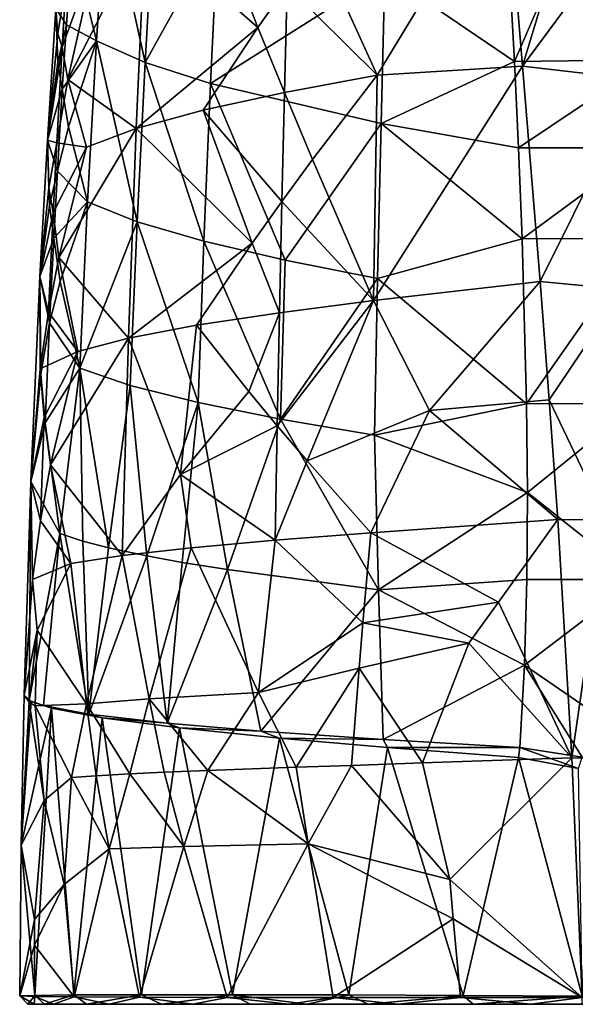
# Model space of a CAD drawing. Extents: x -234 to 234, y -25 to 126.
# Drawn here: x -234 to -200, y -25 to 34 of the extents above; entities that cross this region are included whole.
import ezdxf

# ---------------------------------------------------------------- set-up
doc = ezdxf.new("R2010")
doc.units = 0
doc.header["$MEASUREMENT"] = 0

msp = doc.modelspace()

# ---------------------------------------------------------------- linework, layer by layer
for points in [[(-212.395996, 30.9734, -27.5158), (-215.994995, 38.917702, -22.381901), (-204.608994, 43.791199, -24.833599)], [(-203.598007, 31.5226, -30.070601), (-212.395996, 30.9734, -27.5158), (-204.608994, 43.791199, -24.833599)], [(-201.220001, 39.3993, -27.375099), (-203.598007, 31.5226, -30.070601), (-204.608994, 43.791199, -24.833599)], [(-230.820007, 39.056301, 8.368), (-229.347, 33.043999, 11.1746), (-228.748001, 42.364899, 14.891)], [(-228.748001, 42.364899, 14.891), (-229.347, 33.043999, 11.1746), (-226.410004, 31.743299, 15.5988)], [(-228.748001, 42.364899, 14.891), (-226.410004, 31.743299, 15.5988), (-225.886002, 40.993401, 18.926201)], [(-222.470993, 41.289001, -16.2414), (-219.602005, 33.864399, -22.1933), (-226.421997, 39.8699, -12.4049)], [(-222.470993, 41.289001, -16.2414), (-217.830994, 36.385899, -22.364799), (-219.602005, 33.864399, -22.1933)], [(-211.927002, 37.134102, 27.9324), (-204.093994, 31.7948, 28.812201), (-204.632004, 41.5467, 32.172298)], [(-199.979004, 41.3279, 32.670101), (-204.632004, 41.5467, 32.172298), (-204.093994, 31.7948, 28.812201)], [(-199.979004, 41.3279, 32.670101), (-204.093994, 31.7948, 28.812201), (-195.901001, 31.8962, 28.837799)], [(-225.886002, 40.993401, 18.926201), (-226.410004, 31.743299, 15.5988), (-222.026001, 39.658001, 22.522499)], [(-226.421997, 39.8699, -12.4049), (-231.082993, 30.718201, -7.6827), (-229.360992, 38.4202, -8.0854)], [(-226.951996, 27.7537, -17.246599), (-231.082993, 30.718201, -7.6827), (-226.421997, 39.8699, -12.4049)], [(-226.421997, 39.8699, -12.4049), (-219.602005, 33.864399, -22.1933), (-226.951996, 27.7537, -17.246599)], [(-222.026001, 39.658001, 22.522499), (-226.410004, 31.743299, 15.5988), (-222.462006, 30.4732, 19.541)], [(-222.026001, 39.658001, 22.522499), (-222.462006, 30.4732, 19.541), (-211.927002, 37.134102, 27.9324)], [(-201.220001, 39.3993, -27.375099), (-199.516006, 37.071899, -28.3685), (-203.598007, 31.5226, -30.070601)], [(-230.820007, 39.056301, 8.368), (-231.813004, 35.003101, 1.2049), (-231.175003, 34.0215, 6.2901)], [(-230.820007, 39.056301, 8.368), (-231.175003, 34.0215, 6.2901), (-229.347, 33.043999, 11.1746)], [(-217.830994, 36.385899, -22.364799), (-215.994995, 38.917702, -22.381901), (-212.395996, 30.9734, -27.5158)], [(-231.082993, 30.718201, -7.6827), (-231.429001, 32.659, -5.1712), (-229.360992, 38.4202, -8.0854)], [(-231.429001, 32.659, -5.1712), (-231.182999, 36.710499, -3.5346), (-229.360992, 38.4202, -8.0854)], [(-222.462006, 30.4732, 19.541), (-212.156006, 28.0578, 25.4683), (-211.927002, 37.134102, 27.9324)], [(-211.927002, 37.134102, 27.9324), (-212.156006, 28.0578, 25.4683), (-204.093994, 31.7948, 28.812201)], [(-199.516006, 37.071899, -28.3685), (-196.470993, 30.691999, -30.360901), (-203.598007, 31.5226, -30.070601)], [(-231.813004, 35.003101, 1.2049), (-231.182999, 36.710499, -3.5346), (-231.697006, 33.472301, -3.0447)], [(-231.697006, 33.472301, -3.0447), (-231.182999, 36.710499, -3.5346), (-231.429001, 32.659, -5.1712)], [(-219.602005, 33.864399, -22.1933), (-217.830994, 36.385899, -22.364799), (-217.998001, 29.934999, -24.8496)], [(-217.998001, 29.934999, -24.8496), (-217.830994, 36.385899, -22.364799), (-212.395996, 30.9734, -27.5158)], [(-231.692001, 31.748199, 3.6782), (-231.813004, 35.003101, 1.2049), (-232.322998, 27.0476, -1.5557)], [(-231.813004, 35.003101, 1.2049), (-231.697006, 33.472301, -3.0447), (-232.322998, 27.0476, -1.5557)], [(-231.175003, 34.0215, 6.2901), (-231.813004, 35.003101, 1.2049), (-231.692001, 31.748199, 3.6782)], [(-231.175003, 34.0215, 6.2901), (-231.692001, 31.748199, 3.6782), (-231.421997, 30.1236, 4.982)], [(-231.175003, 34.0215, 6.2901), (-231.421997, 30.1236, 4.982), (-229.347, 33.043999, 11.1746)], [(-232.322998, 27.0476, -1.5557), (-231.697006, 33.472301, -3.0447), (-231.429001, 32.659, -5.1712)], [(-226.951996, 27.7537, -17.246599), (-219.602005, 33.864399, -22.1933), (-222.914001, 28.860001, -21.388399)], [(-222.914001, 28.860001, -21.388399), (-219.602005, 33.864399, -22.1933), (-217.998001, 29.934999, -24.8496)], [(-231.421997, 30.1236, 4.982), (-231.052002, 27.852699, 6.1462), (-229.347, 33.043999, 11.1746)], [(-231.052002, 27.852699, 6.1462), (-229.891998, 23.316999, 8.6972), (-229.347, 33.043999, 11.1746)], [(-229.347, 33.043999, 11.1746), (-229.891998, 23.316999, 8.6972), (-226.888, 22.114599, 13.5494)], [(-229.347, 33.043999, 11.1746), (-226.888, 22.114599, 13.5494), (-226.410004, 31.743299, 15.5988)], [(-232.322998, 27.0476, -1.5557), (-231.429001, 32.659, -5.1712), (-231.753998, 26.8836, -7.1228)], [(-231.753998, 26.8836, -7.1228), (-231.429001, 32.659, -5.1712), (-231.082993, 30.718201, -7.6827)], [(-231.692001, 31.748199, 3.6782), (-232.322998, 27.0476, -1.5557), (-231.421997, 30.1236, 4.982)], [(-226.410004, 31.743299, 15.5988), (-226.888, 22.114599, 13.5494), (-222.860992, 20.937401, 17.876699)], [(-226.410004, 31.743299, 15.5988), (-222.860992, 20.937401, 17.876699), (-222.462006, 30.4732, 19.541)], [(-212.156006, 28.0578, 25.4683), (-203.850006, 26.573099, 27.7376), (-204.093994, 31.7948, 28.812201)], [(-203.850006, 26.573099, 27.7376), (-195.901001, 31.8962, 28.837799), (-204.093994, 31.7948, 28.812201)], [(-203.850006, 26.573099, 27.7376), (-196.149002, 26.577299, 27.7383), (-195.901001, 31.8962, 28.837799)], [(-216.291, 25.866899, -27.266899), (-217.998001, 29.934999, -24.8496), (-212.395996, 30.9734, -27.5158)], [(-212.602005, 17.341999, -31.3104), (-216.291, 25.866899, -27.266899), (-212.395996, 30.9734, -27.5158)], [(-202.531998, 18.494801, -33.758701), (-212.602005, 17.341999, -31.3104), (-203.598007, 31.5226, -30.070601)], [(-212.602005, 17.341999, -31.3104), (-212.395996, 30.9734, -27.5158), (-203.598007, 31.5226, -30.070601)], [(-203.598007, 31.5226, -30.070601), (-196.470993, 30.691999, -30.360901), (-202.531998, 18.494801, -33.758701)], [(-231.753998, 26.8836, -7.1228), (-231.082993, 30.718201, -7.6827), (-229.964005, 26.6229, -12.5737)], [(-229.964005, 26.6229, -12.5737), (-231.082993, 30.718201, -7.6827), (-226.951996, 27.7537, -17.246599)], [(-217.955994, 19.7925, 21.531099), (-222.462006, 30.4732, 19.541), (-222.860992, 20.937401, 17.876699)], [(-217.955994, 19.7925, 21.531099), (-212.156006, 28.0578, 25.4683), (-222.462006, 30.4732, 19.541)], [(-196.470993, 30.691999, -30.360901), (-197.505997, 18.013, -33.860901), (-202.531998, 18.494801, -33.758701)], [(-231.421997, 30.1236, 4.982), (-232.322998, 27.0476, -1.5557), (-231.714005, 25.170799, 3.6297)], [(-231.421997, 30.1236, 4.982), (-231.714005, 25.170799, 3.6297), (-231.052002, 27.852699, 6.1462)], [(-222.914001, 28.860001, -21.388399), (-217.998001, 29.934999, -24.8496), (-218.154007, 23.336201, -26.899401)], [(-218.154007, 23.336201, -26.899401), (-217.998001, 29.934999, -24.8496), (-216.291, 25.866899, -27.266899)], [(-222.914001, 28.860001, -21.388399), (-219.949997, 20.822599, -26.370199), (-226.951996, 27.7537, -17.246599)], [(-222.914001, 28.860001, -21.388399), (-218.154007, 23.336201, -26.899401), (-219.949997, 20.822599, -26.370199)], [(-217.955994, 19.7925, 21.531099), (-212.367004, 18.6854, 24.399599), (-212.156006, 28.0578, 25.4683)], [(-212.156006, 28.0578, 25.4683), (-212.367004, 18.6854, 24.399599), (-203.630997, 21.0903, 27.116699)], [(-212.156006, 28.0578, 25.4683), (-203.630997, 21.0903, 27.116699), (-203.850006, 26.573099, 27.7376)], [(-231.052002, 27.852699, 6.1462), (-231.714005, 25.170799, 3.6297), (-229.891998, 23.316999, 8.6972)], [(-226.951996, 27.7537, -17.246599), (-231.623001, 19.9512, -10.738), (-229.964005, 26.6229, -12.5737)], [(-227.414001, 15.0696, -20.413401), (-231.623001, 19.9512, -10.738), (-226.951996, 27.7537, -17.246599)], [(-226.951996, 27.7537, -17.246599), (-219.949997, 20.822599, -26.370199), (-227.414001, 15.0696, -20.413401)], [(-232.205994, 23.097799, 1.2618), (-232.322998, 27.0476, -1.5557), (-232.779007, 18.8125, -3.5187)], [(-232.322998, 27.0476, -1.5557), (-232.231995, 24.1702, -6.0479), (-232.779007, 18.8125, -3.5187)], [(-231.714005, 25.170799, 3.6297), (-232.322998, 27.0476, -1.5557), (-232.205994, 23.097799, 1.2618)], [(-232.322998, 27.0476, -1.5557), (-231.753998, 26.8836, -7.1228), (-232.231995, 24.1702, -6.0479)], [(-232.231995, 24.1702, -6.0479), (-231.753998, 26.8836, -7.1228), (-231.972, 22.6567, -8.2769)], [(-231.972, 22.6567, -8.2769), (-231.753998, 26.8836, -7.1228), (-229.964005, 26.6229, -12.5737)], [(-231.623001, 19.9512, -10.738), (-231.972, 22.6567, -8.2769), (-229.964005, 26.6229, -12.5737)], [(-203.630997, 21.0903, 27.116699), (-196.149002, 26.577299, 27.7383), (-203.850006, 26.573099, 27.7376)], [(-203.630997, 21.0903, 27.116699), (-196.369003, 21.0994, 27.117399), (-196.149002, 26.577299, 27.7383)], [(-218.154007, 23.336201, -26.899401), (-216.291, 25.866899, -27.266899), (-212.602005, 17.341999, -31.3104)], [(-231.714005, 25.170799, 3.6297), (-232.205994, 23.097799, 1.2618), (-231.934006, 21.130199, 2.7754)], [(-231.714005, 25.170799, 3.6297), (-231.934006, 21.130199, 2.7754), (-229.891998, 23.316999, 8.6972)], [(-232.779007, 18.8125, -3.5187), (-232.231995, 24.1702, -6.0479), (-231.972, 22.6567, -8.2769)], [(-231.934006, 21.130199, 2.7754), (-231.556, 18.4986, 4.2538), (-229.891998, 23.316999, 8.6972)], [(-231.556, 18.4986, 4.2538), (-230.371994, 13.2662, 7.5305), (-229.891998, 23.316999, 8.6972)], [(-229.891998, 23.316999, 8.6972), (-230.371994, 13.2662, 7.5305), (-226.888, 22.114599, 13.5494)], [(-219.949997, 20.822599, -26.370199), (-218.154007, 23.336201, -26.899401), (-218.300003, 16.6106, -28.503401)], [(-218.300003, 16.6106, -28.503401), (-218.154007, 23.336201, -26.899401), (-212.602005, 17.341999, -31.3104)], [(-232.205994, 23.097799, 1.2618), (-232.779007, 18.8125, -3.5187), (-231.934006, 21.130199, 2.7754)], [(-232.779007, 18.8125, -3.5187), (-231.972, 22.6567, -8.2769), (-232.255005, 16.648899, -9.5328)], [(-232.255005, 16.648899, -9.5328), (-231.972, 22.6567, -8.2769), (-231.623001, 19.9512, -10.738)], [(-226.888, 22.114599, 13.5494), (-230.371994, 13.2662, 7.5305), (-227.313004, 12.2157, 12.8401)], [(-226.888, 22.114599, 13.5494), (-227.313004, 12.2157, 12.8401), (-223.216995, 11.1849, 17.581699)], [(-226.888, 22.114599, 13.5494), (-223.216995, 11.1849, 17.581699), (-222.860992, 20.937401, 17.876699)], [(-231.934006, 21.130199, 2.7754), (-232.779007, 18.8125, -3.5187), (-232.192001, 16.0109, 2.0053)], [(-231.934006, 21.130199, 2.7754), (-232.192001, 16.0109, 2.0053), (-231.556, 18.4986, 4.2538)], [(-218.233002, 10.1795, 21.5954), (-222.860992, 20.937401, 17.876699), (-223.216995, 11.1849, 17.581699)], [(-217.955994, 19.7925, 21.531099), (-222.860992, 20.937401, 17.876699), (-218.233002, 10.1795, 21.5954)], [(-212.367004, 18.6854, 24.399599), (-203.356003, 11.1141, 27.270599), (-203.630997, 21.0903, 27.116699)], [(-203.356003, 11.1141, 27.270599), (-196.369003, 21.0994, 27.117399), (-203.630997, 21.0903, 27.116699)], [(-203.356003, 11.1141, 27.270599), (-196.643997, 11.1266, 27.2693), (-196.369003, 21.0994, 27.117399)], [(-227.414001, 15.0696, -20.413401), (-219.949997, 20.822599, -26.370199), (-223.302002, 15.8518, -24.8295)], [(-223.302002, 15.8518, -24.8295), (-219.949997, 20.822599, -26.370199), (-218.300003, 16.6106, -28.503401)], [(-232.255005, 16.648899, -9.5328), (-231.623001, 19.9512, -10.738), (-230.485001, 14.2689, -15.4181)], [(-230.485001, 14.2689, -15.4181), (-231.623001, 19.9512, -10.738), (-227.414001, 15.0696, -20.413401)], [(-217.955994, 19.7925, 21.531099), (-218.233002, 10.1795, 21.5954), (-212.367004, 18.6854, 24.399599)], [(-232.716003, 12.8969, -0.306), (-232.779007, 18.8125, -3.5187), (-233.328995, 6.41, -4.852)], [(-232.779007, 18.8125, -3.5187), (-232.757004, 13.2112, -8.1635), (-233.328995, 6.41, -4.852)], [(-232.192001, 16.0109, 2.0053), (-232.779007, 18.8125, -3.5187), (-232.716003, 12.8969, -0.306)], [(-232.779007, 18.8125, -3.5187), (-232.255005, 16.648899, -9.5328), (-232.757004, 13.2112, -8.1635)], [(-231.556, 18.4986, 4.2538), (-232.192001, 16.0109, 2.0053), (-230.371994, 13.2662, 7.5305)], [(-218.233002, 10.1795, 21.5954), (-212.557007, 9.2036, 24.7589), (-212.367004, 18.6854, 24.399599)], [(-202.531998, 18.494801, -33.758701), (-209.222, 10.6981, -33.695702), (-212.602005, 17.341999, -31.3104)], [(-212.367004, 18.6854, 24.399599), (-212.557007, 9.2036, 24.7589), (-203.356003, 11.1141, 27.270599)], [(-201.985001, 11.3474, -35.0369), (-209.222, 10.6981, -33.695702), (-202.531998, 18.494801, -33.758701)], [(-202.531998, 18.494801, -33.758701), (-197.505997, 18.013, -33.860901), (-201.985001, 11.3474, -35.0369)], [(-197.505997, 18.013, -33.860901), (-198.529999, 4.0911, -35.8246), (-201.985001, 11.3474, -35.0369)], [(-216.625, 7.6633, -31.001801), (-218.432999, 9.7798, -29.6518), (-212.602005, 17.341999, -31.3104)], [(-218.432999, 9.7798, -29.6518), (-218.300003, 16.6106, -28.503401), (-212.602005, 17.341999, -31.3104)], [(-209.222, 10.6981, -33.695702), (-216.625, 7.6633, -31.001801), (-212.602005, 17.341999, -31.3104)], [(-232.757004, 13.2112, -8.1635), (-232.255005, 16.648899, -9.5328), (-230.485001, 14.2689, -15.4181)], [(-223.302002, 15.8518, -24.8295), (-218.300003, 16.6106, -28.503401), (-220.154007, 11.8512, -28.166901)], [(-220.154007, 11.8512, -28.166901), (-218.300003, 16.6106, -28.503401), (-218.432999, 9.7798, -29.6518)], [(-232.192001, 16.0109, 2.0053), (-232.716003, 12.8969, -0.306), (-232.464005, 9.957, 1.5343)], [(-232.192001, 16.0109, 2.0053), (-232.464005, 9.957, 1.5343), (-230.371994, 13.2662, 7.5305)], [(-223.302002, 15.8518, -24.8295), (-224.283997, 6.8346, -25.4149), (-227.414001, 15.0696, -20.413401)], [(-220.154007, 11.8512, -28.166901), (-224.283997, 6.8346, -25.4149), (-223.302002, 15.8518, -24.8295)], [(-227.794006, 1.9358, -21.8027), (-232.130005, 7.4118, -12.5173), (-227.414001, 15.0696, -20.413401)], [(-227.414001, 15.0696, -20.413401), (-232.130005, 7.4118, -12.5173), (-230.485001, 14.2689, -15.4181)], [(-227.414001, 15.0696, -20.413401), (-224.283997, 6.8346, -25.4149), (-227.794006, 1.9358, -21.8027)], [(-232.520996, 10.2731, -10.3871), (-232.757004, 13.2112, -8.1635), (-230.485001, 14.2689, -15.4181)], [(-232.130005, 7.4118, -12.5173), (-232.520996, 10.2731, -10.3871), (-230.485001, 14.2689, -15.4181)], [(-233.328995, 6.41, -4.852), (-232.757004, 13.2112, -8.1635), (-232.520996, 10.2731, -10.3871)], [(-232.464005, 9.957, 1.5343), (-231.567001, 3.2604, 5.6702), (-230.371994, 13.2662, 7.5305)], [(-231.567001, 3.2604, 5.6702), (-230.173004, 2.8096, 9.0905), (-230.371994, 13.2662, 7.5305)], [(-228.634003, 2.3997, 11.9906), (-227.313004, 12.2157, 12.8401), (-230.371994, 13.2662, 7.5305)], [(-230.173004, 2.8096, 9.0905), (-228.634003, 2.3997, 11.9906), (-230.371994, 13.2662, 7.5305)], [(-232.716003, 12.8969, -0.306), (-233.328995, 6.41, -4.852), (-232.464005, 9.957, 1.5343)], [(-228.634003, 2.3997, 11.9906), (-226.311005, 1.9165, 15.4338), (-227.313004, 12.2157, 12.8401)], [(-226.311005, 1.9165, 15.4338), (-223.216995, 11.1849, 17.581699), (-227.313004, 12.2157, 12.8401)], [(-218.432999, 9.7798, -29.6518), (-224.283997, 6.8346, -25.4149), (-220.154007, 11.8512, -28.166901)], [(-201.470993, 4.113, -35.823002), (-209.222, 10.6981, -33.695702), (-201.985001, 11.3474, -35.0369)], [(-201.985001, 11.3474, -35.0369), (-198.529999, 4.0911, -35.8246), (-201.470993, 4.113, -35.823002)], [(-226.311005, 1.9165, 15.4338), (-224.181, 1.5144, 17.9842), (-223.216995, 11.1849, 17.581699)], [(-224.181, 1.5144, 17.9842), (-221.445007, 1.0898, 20.6747), (-223.216995, 11.1849, 17.581699)], [(-218.233002, 10.1795, 21.5954), (-223.216995, 11.1849, 17.581699), (-221.445007, 1.0898, 20.6747)], [(-212.557007, 9.2036, 24.7589), (-203.296997, 5.7523, 28.040701), (-203.356003, 11.1141, 27.270599)], [(-203.296997, 5.7523, 28.040701), (-196.643997, 11.1266, 27.2693), (-203.356003, 11.1141, 27.270599)], [(-203.296997, 5.7523, 28.040701), (-196.666, 0.4881, 29.2808), (-196.643997, 11.1266, 27.2693)], [(-233.328995, 6.41, -4.852), (-232.520996, 10.2731, -10.3871), (-232.746002, 4.0215, -10.7599)], [(-232.746002, 4.0215, -10.7599), (-232.520996, 10.2731, -10.3871), (-232.130005, 7.4118, -12.5173)], [(-218.233002, 10.1795, 21.5954), (-221.445007, 1.0898, 20.6747), (-212.311996, -0.1343, 26.7265)], [(-218.233002, 10.1795, 21.5954), (-212.311996, -0.1343, 26.7265), (-212.557007, 9.2036, 24.7589)], [(-212.776993, 3.3035, -33.2598), (-216.625, 7.6633, -31.001801), (-209.222, 10.6981, -33.695702)], [(-212.776993, 3.3035, -33.2598), (-209.222, 10.6981, -33.695702), (-201.470993, 4.113, -35.823002)], [(-232.464005, 9.957, 1.5343), (-233.328995, 6.41, -4.852), (-231.567001, 3.2604, 5.6702)], [(-218.552994, 2.865, -30.3346), (-224.283997, 6.8346, -25.4149), (-218.432999, 9.7798, -29.6518)], [(-218.552994, 2.865, -30.3346), (-218.432999, 9.7798, -29.6518), (-216.625, 7.6633, -31.001801)], [(-212.311996, -0.1343, 26.7265), (-203.296997, 5.7523, 28.040701), (-212.557007, 9.2036, 24.7589)], [(-232.746002, 4.0215, -10.7599), (-232.130005, 7.4118, -12.5173), (-230.908997, 1.4512, -16.507601)], [(-230.908997, 1.4512, -16.507601), (-232.130005, 7.4118, -12.5173), (-227.794006, 1.9358, -21.8027)], [(-218.552994, 2.865, -30.3346), (-216.625, 7.6633, -31.001801), (-212.776993, 3.3035, -33.2598)], [(-227.794006, 1.9358, -21.8027), (-224.283997, 6.8346, -25.4149), (-223.625, 2.4083, -26.4706)], [(-223.625, 2.4083, -26.4706), (-224.283997, 6.8346, -25.4149), (-218.552994, 2.865, -30.3346)], [(-233.328995, 6.41, -4.852), (-233.729996, -6.5011, -4.2671), (-233.417007, -6.8225, 0.3315)], [(-233.328995, 6.41, -4.852), (-233.225006, 0.4907, -8.8011), (-233.729996, -6.5011, -4.2671)], [(-231.567001, 3.2604, 5.6702), (-233.328995, 6.41, -4.852), (-233.417007, -6.8225, 0.3315)], [(-233.328995, 6.41, -4.852), (-232.746002, 4.0215, -10.7599), (-233.225006, 0.4907, -8.8011)], [(-212.311996, -0.1343, 26.7265), (-203.334, 0.4777, 29.283701), (-203.296997, 5.7523, 28.040701)], [(-203.334, 0.4777, 29.283701), (-196.666, 0.4881, 29.2808), (-203.296997, 5.7523, 28.040701)], [(-233.225006, 0.4907, -8.8011), (-232.746002, 4.0215, -10.7599), (-230.908997, 1.4512, -16.507601)], [(-201.470993, 4.113, -35.823002), (-205.061996, -0.893, -35.640301), (-212.776993, 3.3035, -33.2598)], [(-200.613007, -10.2935, -35.919201), (-205.061996, -0.893, -35.640301), (-201.470993, 4.113, -35.823002)], [(-201.470993, 4.113, -35.823002), (-198.529999, 4.0911, -35.8246), (-200.613007, -10.2935, -35.919201)], [(-198.529999, 4.0911, -35.8246), (-199.388, -10.3093, -35.918301), (-200.613007, -10.2935, -35.919201)], [(-231.567001, 3.2604, 5.6702), (-233.417007, -6.8225, 0.3315), (-232.550003, -7.1365, 4.8586)], [(-231.567001, 3.2604, 5.6702), (-232.550003, -7.1365, 4.8586), (-229.820007, -7.6553, 12.2662)], [(-231.567001, 3.2604, 5.6702), (-229.820007, -7.6553, 12.2662), (-230.173004, 2.8096, 9.0905)], [(-212.776993, 3.3035, -33.2598), (-213.251999, -2.1458, -33.332901), (-218.552994, 2.865, -30.3346)], [(-205.061996, -0.893, -35.640301), (-213.251999, -2.1458, -33.332901), (-212.776993, 3.3035, -33.2598)], [(-230.173004, 2.8096, 9.0905), (-229.820007, -7.6553, 12.2662), (-228.634003, 2.3997, 11.9906)], [(-228.634003, 2.3997, 11.9906), (-229.820007, -7.6553, 12.2662), (-226.311005, 1.9165, 15.4338)], [(-223.625, 2.4083, -26.4706), (-226.177994, -6.7348, -24.0271), (-227.794006, 1.9358, -21.8027)], [(-219.561005, -6.351, -29.935499), (-226.177994, -6.7348, -24.0271), (-223.625, 2.4083, -26.4706)], [(-223.625, 2.4083, -26.4706), (-218.552994, 2.865, -30.3346), (-219.561005, -6.351, -29.935499)], [(-218.552994, 2.865, -30.3346), (-213.251999, -2.1458, -33.332901), (-219.561005, -6.351, -29.935499)], [(-227.794006, 1.9358, -21.8027), (-229.949997, -7.0341, -18.591299), (-230.908997, 1.4512, -16.507601)], [(-226.177994, -6.7348, -24.0271), (-229.949997, -7.0341, -18.591299), (-227.794006, 1.9358, -21.8027)], [(-226.311005, 1.9165, 15.4338), (-229.820007, -7.6553, 12.2662), (-225.084, -8.2032, 19.661699)], [(-226.311005, 1.9165, 15.4338), (-225.084, -8.2032, 19.661699), (-224.181, 1.5144, 17.9842)], [(-232.947998, -2.5894, -10.6646), (-233.225006, 0.4907, -8.8011), (-230.908997, 1.4512, -16.507601)], [(-229.949997, -7.0341, -18.591299), (-232.947998, -2.5894, -10.6646), (-230.908997, 1.4512, -16.507601)], [(-224.181, 1.5144, 17.9842), (-225.084, -8.2032, 19.661699), (-221.445007, 1.0898, 20.6747)], [(-221.445007, 1.0898, 20.6747), (-225.084, -8.2032, 19.661699), (-219.419998, -8.6792, 25.3326)], [(-221.445007, 1.0898, 20.6747), (-219.419998, -8.6792, 25.3326), (-212.311996, -0.1343, 26.7265)], [(-233.729996, -6.5011, -4.2671), (-233.225006, 0.4907, -8.8011), (-232.947998, -2.5894, -10.6646)], [(-212.311996, -0.1343, 26.7265), (-203.487, -4.6951, 30.991301), (-203.334, 0.4777, 29.283701)], [(-203.487, -4.6951, 30.991301), (-196.231003, -9.6696, 33.120098), (-196.666, 0.4881, 29.2808)], [(-203.487, -4.6951, 30.991301), (-196.666, 0.4881, 29.2808), (-203.334, 0.4777, 29.283701)], [(-212.311996, -0.1343, 26.7265), (-219.419998, -8.6792, 25.3326), (-212.028, -9.1821, 30.107)], [(-212.311996, -0.1343, 26.7265), (-212.028, -9.1821, 30.107), (-203.487, -4.6951, 30.991301)], [(-206.848999, -3.3694, -35.347198), (-213.251999, -2.1458, -33.332901), (-205.061996, -0.893, -35.640301)], [(-206.848999, -3.3694, -35.347198), (-205.061996, -0.893, -35.640301), (-200.613007, -10.2935, -35.919201)], [(-219.561005, -6.351, -29.935499), (-213.251999, -2.1458, -33.332901), (-213.487, -4.8735, -33.261101)], [(-213.487, -4.8735, -33.261101), (-213.251999, -2.1458, -33.332901), (-206.848999, -3.3694, -35.347198)], [(-233.729996, -6.5011, -4.2671), (-232.947998, -2.5894, -10.6646), (-233.427994, -6.9369, -8.3047)], [(-233.427994, -6.9369, -8.3047), (-232.947998, -2.5894, -10.6646), (-233.065002, -7.1626, -10.3088)], [(-233.065002, -7.1626, -10.3088), (-232.947998, -2.5894, -10.6646), (-229.949997, -7.0341, -18.591299)], [(-209.641006, -10.6042, -34.4603), (-213.487, -4.8735, -33.261101), (-206.848999, -3.3694, -35.347198)], [(-209.641006, -10.6042, -34.4603), (-206.848999, -3.3694, -35.347198), (-200.613007, -10.2935, -35.919201)], [(-212.028, -9.1821, 30.107), (-203.768997, -9.6696, 33.120098), (-203.487, -4.6951, 30.991301)], [(-203.768997, -9.6696, 33.120098), (-200, -10.265, 33.820499), (-203.487, -4.6951, 30.991301)], [(-200, -10.265, 33.820499), (-196.231003, -9.6696, 33.120098), (-203.487, -4.6951, 30.991301)], [(-219.561005, -6.351, -29.935499), (-213.487, -4.8735, -33.261101), (-217.292007, -10.8681, -31.176901)], [(-217.292007, -10.8681, -31.176901), (-213.487, -4.8735, -33.261101), (-213.931, -10.7663, -32.8848)], [(-213.931, -10.7663, -32.8848), (-213.487, -4.8735, -33.261101), (-209.641006, -10.6042, -34.4603)], [(-233.729996, -6.5011, -4.2671), (-233.427994, -6.9369, -8.3047), (-233.906998, -15.5808, -2.6929)], [(-233.729996, -6.5011, -4.2671), (-233.906998, -15.5808, -2.6929), (-233.296997, -6.8918, 1.1895)], [(-233.729996, -6.5011, -4.2671), (-233.296997, -6.8918, 1.1895), (-233.417007, -6.8225, 0.3315)], [(-222.619995, -11.0644, -27.386499), (-226.177994, -6.7348, -24.0271), (-219.561005, -6.351, -29.935499)], [(-222.619995, -11.0644, -27.386499), (-219.561005, -6.351, -29.935499), (-217.292007, -10.8681, -31.176901)], [(-233.296997, -6.8918, 1.1895), (-233.906998, -15.5808, -2.6929), (-232.070999, -7.2939, 6.582)], [(-233.906998, -15.5808, -2.6929), (-233.427994, -6.9369, -8.3047), (-232.520004, -12.8815, -12.1176)], [(-232.520004, -12.8815, -12.1176), (-233.427994, -6.9369, -8.3047), (-233.065002, -7.1626, -10.3088)], [(-232.550003, -7.1365, 4.8586), (-233.417007, -6.8225, 0.3315), (-233.296997, -6.8918, 1.1895)], [(-233.296997, -6.8918, 1.1895), (-232.070999, -7.2939, 6.582), (-232.550003, -7.1365, 4.8586)], [(-230.873993, -11.489, -16.524401), (-233.065002, -7.1626, -10.3088), (-229.949997, -7.0341, -18.591299)], [(-229.820007, -7.6553, 12.2662), (-232.550003, -7.1365, 4.8586), (-232.070999, -7.2939, 6.582)], [(-230.873993, -11.489, -16.524401), (-229.949997, -7.0341, -18.591299), (-229.371002, -11.3821, -19.350401)], [(-227.343994, -11.2747, -22.3503), (-229.949997, -7.0341, -18.591299), (-226.177994, -6.7348, -24.0271)], [(-229.371002, -11.3821, -19.350401), (-229.949997, -7.0341, -18.591299), (-227.343994, -11.2747, -22.3503)], [(-227.343994, -11.2747, -22.3503), (-226.177994, -6.7348, -24.0271), (-225.266998, -11.1711, -24.8274)], [(-225.266998, -11.1711, -24.8274), (-226.177994, -6.7348, -24.0271), (-222.619995, -11.0644, -27.386499)], [(-233.906998, -15.5808, -2.6929), (-233.087997, -24.6614, 7.6289), (-232.070999, -7.2939, 6.582)], [(-232.070999, -7.2939, 6.582), (-233.087997, -24.6614, 7.6289), (-230.720993, -24.636999, 14.3959)], [(-232.520004, -12.8815, -12.1176), (-233.065002, -7.1626, -10.3088), (-230.873993, -11.489, -16.524401)], [(-232.070999, -7.2939, 6.582), (-229.003006, -7.8769, 13.862), (-229.820007, -7.6553, 12.2662)], [(-232.070999, -7.2939, 6.582), (-230.720993, -24.636999, 14.3959), (-229.003006, -7.8769, 13.862)], [(-225.084, -8.2032, 19.661699), (-229.820007, -7.6553, 12.2662), (-229.003006, -7.8769, 13.862)], [(-229.003006, -7.8769, 13.862), (-230.720993, -24.636999, 14.3959), (-226.638, -24.621099, 20.975599)], [(-229.003006, -7.8769, 13.862), (-224.332001, -8.4876, 20.611799), (-225.084, -8.2032, 19.661699)], [(-229.003006, -7.8769, 13.862), (-226.638, -24.621099, 20.975599), (-224.332001, -8.4876, 20.611799)], [(-225.084, -8.2032, 19.661699), (-224.332001, -8.4876, 20.611799), (-219.419998, -8.6792, 25.3326)], [(-224.332001, -8.4876, 20.611799), (-226.638, -24.621099, 20.975599), (-221.130997, -24.618799, 26.511299)], [(-224.332001, -8.4876, 20.611799), (-218.292999, -9.105, 26.3048), (-219.419998, -8.6792, 25.3326)], [(-224.332001, -8.4876, 20.611799), (-221.130997, -24.618799, 26.511299), (-218.292999, -9.105, 26.3048)], [(-219.419998, -8.6792, 25.3326), (-218.292999, -9.105, 26.3048), (-212.028, -9.1821, 30.107)], [(-218.292999, -9.105, 26.3048), (-221.130997, -24.618799, 26.511299), (-214.112, -24.6339, 30.849001)], [(-218.292999, -9.105, 26.3048), (-211.763, -9.6711, 30.3577), (-212.028, -9.1821, 30.107)], [(-218.292999, -9.105, 26.3048), (-214.112, -24.6339, 30.849001), (-211.763, -9.6711, 30.3577)], [(-212.028, -9.1821, 30.107), (-211.763, -9.6711, 30.3577), (-203.768997, -9.6696, 33.120098)], [(-211.763, -9.6711, 30.3577), (-214.112, -24.6339, 30.849001), (-207.199005, -24.6612, 33.184101)], [(-211.763, -9.6711, 30.3577), (-203.843994, -10.2839, 33.2556), (-203.768997, -9.6696, 33.120098)], [(-211.763, -9.6711, 30.3577), (-207.199005, -24.6612, 33.184101), (-203.843994, -10.2839, 33.2556)], [(-203.768997, -9.6696, 33.120098), (-203.843994, -10.2839, 33.2556), (-200.212006, -10.9464, 33.9702)], [(-203.768997, -9.6696, 33.120098), (-200.212006, -10.9464, 33.9702), (-200, -10.265, 33.820499)], [(-207.998001, -17.652201, -34.255402), (-213.931, -10.7663, -32.8848), (-209.641006, -10.6042, -34.4603)], [(-207.998001, -17.652201, -34.255402), (-209.641006, -10.6042, -34.4603), (-200.613007, -10.2935, -35.919201)], [(-199.996002, -24.795601, -34.079498), (-207.998001, -17.652201, -34.255402), (-200.613007, -10.2935, -35.919201)], [(-203.843994, -10.2839, 33.2556), (-207.199005, -24.6612, 33.184101), (-199.996994, -24.700001, 33.999802)], [(-203.843994, -10.2839, 33.2556), (-199.996994, -24.700001, 33.999802), (-200.212006, -10.9464, 33.9702)], [(-200.613007, -10.2935, -35.919201), (-199.388, -10.3093, -35.918301), (-199.996002, -24.795601, -34.079498)], [(-228.580002, -15.7915, -20.140301), (-229.371002, -11.3821, -19.350401), (-227.343994, -11.2747, -22.3503)], [(-228.580002, -15.7915, -20.140301), (-227.343994, -11.2747, -22.3503), (-224.082001, -15.6617, -25.613701)], [(-224.082001, -15.6617, -25.613701), (-227.343994, -11.2747, -22.3503), (-225.266998, -11.1711, -24.8274)], [(-224.082001, -15.6617, -25.613701), (-225.266998, -11.1711, -24.8274), (-222.619995, -11.0644, -27.386499)], [(-224.082001, -15.6617, -25.613701), (-222.619995, -11.0644, -27.386499), (-216.563995, -15.494, -31.195601)], [(-216.563995, -15.494, -31.195601), (-222.619995, -11.0644, -27.386499), (-217.292007, -10.8681, -31.176901)], [(-216.563995, -15.494, -31.195601), (-217.292007, -10.8681, -31.176901), (-213.931, -10.7663, -32.8848)], [(-216.563995, -15.494, -31.195601), (-213.931, -10.7663, -32.8848), (-207.998001, -17.652201, -34.255402)], [(-230.873993, -11.489, -16.524401), (-231.309998, -17.954201, -14.7604), (-232.520004, -12.8815, -12.1176)], [(-228.580002, -15.7915, -20.140301), (-231.309998, -17.954201, -14.7604), (-230.873993, -11.489, -16.524401)], [(-228.580002, -15.7915, -20.140301), (-230.873993, -11.489, -16.524401), (-229.371002, -11.3821, -19.350401)], [(-233.906998, -15.5808, -2.6929), (-232.520004, -12.8815, -12.1176), (-233.113007, -20.066601, -8.879)], [(-232.520004, -12.8815, -12.1176), (-231.309998, -17.954201, -14.7604), (-233.113007, -20.066601, -8.879)], [(-233.906998, -15.5808, -2.6929), (-233.113007, -20.066601, -8.879), (-233.998001, -24.6975, -0.1666)], [(-233.906998, -15.5808, -2.6929), (-233.998001, -24.6975, -0.1666), (-233.087997, -24.6614, 7.6289)], [(-230.699997, -24.752001, -14.7222), (-231.309998, -17.954201, -14.7604), (-228.580002, -15.7915, -20.140301)], [(-230.699997, -24.752001, -14.7222), (-228.580002, -15.7915, -20.140301), (-226.748993, -24.768499, -21.082899)], [(-226.748993, -24.768499, -21.082899), (-228.580002, -15.7915, -20.140301), (-224.082001, -15.6617, -25.613701)], [(-226.748993, -24.768499, -21.082899), (-224.082001, -15.6617, -25.613701), (-221.462006, -24.7796, -26.4575)], [(-221.462006, -24.7796, -26.4575), (-224.082001, -15.6617, -25.613701), (-216.563995, -15.494, -31.195601)], [(-221.462006, -24.7796, -26.4575), (-216.563995, -15.494, -31.195601), (-215.044006, -24.7869, -30.572201)], [(-207.787003, -20.0362, -33.981602), (-216.563995, -15.494, -31.195601), (-207.998001, -17.652201, -34.255402)], [(-215.044006, -24.7869, -30.572201), (-216.563995, -15.494, -31.195601), (-207.787003, -20.0362, -33.981602)], [(-207.787003, -20.0362, -33.981602), (-207.998001, -17.652201, -34.255402), (-199.996002, -24.795601, -34.079498)], [(-233.113007, -20.066601, -8.879), (-231.309998, -17.954201, -14.7604), (-233.104996, -21.6164, -8.5974)], [(-233.104996, -21.6164, -8.5974), (-231.309998, -17.954201, -14.7604), (-230.699997, -24.752001, -14.7222)], [(-233.998001, -24.6975, -0.1666), (-233.113007, -20.066601, -8.879), (-233.104996, -21.6164, -8.5974)], [(-215.044006, -24.7869, -30.572201), (-207.787003, -20.0362, -33.981602), (-207.362, -24.7929, -33.270599)], [(-207.362, -24.7929, -33.270599), (-207.787003, -20.0362, -33.981602), (-199.996002, -24.795601, -34.079498)], [(-233.998001, -24.6975, -0.1666), (-233.104996, -21.6164, -8.5974), (-233.084, -24.729401, -7.955)], [(-233.084, -24.729401, -7.955), (-233.104996, -21.6164, -8.5974), (-230.699997, -24.752001, -14.7222)], [(-233.498001, -25.200001, -0.1666), (-233.087997, -24.6614, 7.6289), (-233.998001, -24.6975, -0.1666)], [(-233.113998, -25.200001, -5.1884), (-233.998001, -24.6975, -0.1666), (-233.084, -24.729401, -7.955)], [(-233.113998, -25.200001, -5.1884), (-233.498001, -25.200001, -0.1666), (-233.998001, -24.6975, -0.1666)], [(-233.498001, -25.200001, -0.1666), (-232.505005, -25.200001, 7.9183), (-233.087997, -24.6614, 7.6289)], [(-231.962006, -25.200001, -10.1553), (-233.113998, -25.200001, -5.1884), (-233.084, -24.729401, -7.955)], [(-232.505005, -25.200001, 7.9183), (-230.720993, -24.636999, 14.3959), (-233.087997, -24.6614, 7.6289)], [(-231.962006, -25.200001, -10.1553), (-233.084, -24.729401, -7.955), (-230.699997, -24.752001, -14.7222)], [(-232.505005, -25.200001, 7.9183), (-229.960007, -25.200001, 14.8277), (-230.720993, -24.636999, 14.3959)], [(-228.593002, -25.1999, -17.5627), (-231.962006, -25.200001, -10.1553), (-230.699997, -24.752001, -14.7222)], [(-229.960007, -25.200001, 14.8277), (-226.638, -24.621099, 20.975599), (-230.720993, -24.636999, 14.3959)], [(-228.593002, -25.1999, -17.5627), (-230.699997, -24.752001, -14.7222), (-226.748993, -24.768499, -21.082899)], [(-229.960007, -25.200001, 14.8277), (-225.434998, -25.200001, 21.664), (-226.638, -24.621099, 20.975599)], [(-223.526993, -25.1999, -23.947599), (-228.593002, -25.1999, -17.5627), (-226.748993, -24.768499, -21.082899)], [(-223.526993, -25.1999, -23.947599), (-226.748993, -24.768499, -21.082899), (-221.462006, -24.7796, -26.4575)], [(-225.434998, -25.200001, 21.664), (-221.130997, -24.618799, 26.511299), (-226.638, -24.621099, 20.975599)], [(-225.434998, -25.200001, 21.664), (-220.059998, -25.200001, 26.7173), (-221.130997, -24.618799, 26.511299)], [(-217.737, -25.1999, -28.5103), (-223.526993, -25.1999, -23.947599), (-221.462006, -24.7796, -26.4575)], [(-217.737, -25.1999, -28.5103), (-221.462006, -24.7796, -26.4575), (-215.044006, -24.7869, -30.572201)], [(-220.059998, -25.200001, 26.7173), (-216.626007, -25.200001, 28.9879), (-221.130997, -24.618799, 26.511299)], [(-216.626007, -25.200001, 28.9879), (-214.112, -24.6339, 30.849001), (-221.130997, -24.618799, 26.511299)], [(-211.095993, -25.1999, -31.697599), (-217.737, -25.1999, -28.5103), (-215.044006, -24.7869, -30.572201)], [(-216.626007, -25.200001, 28.9879), (-212.947998, -25.200001, 30.822201), (-214.112, -24.6339, 30.849001)], [(-211.095993, -25.1999, -31.697599), (-215.044006, -24.7869, -30.572201), (-207.362, -24.7929, -33.270599)], [(-212.947998, -25.200001, 30.822201), (-207.199005, -24.6612, 33.184101), (-214.112, -24.6339, 30.849001)], [(-212.947998, -25.200001, 30.822201), (-206.585007, -25.200001, 32.805599), (-207.199005, -24.6612, 33.184101)], [(-203.098007, -25.200001, -33.443199), (-211.095993, -25.1999, -31.697599), (-207.362, -24.7929, -33.270599)], [(-203.098007, -25.200001, -33.443199), (-207.362, -24.7929, -33.270599), (-199.996002, -24.795601, -34.079498)], [(-206.585007, -25.200001, 32.805599), (-199.996994, -24.700001, 33.999802), (-207.199005, -24.6612, 33.184101)], [(-206.585007, -25.200001, 32.805599), (-200, -25.200001, 33.499599), (-199.996994, -24.700001, 33.999802)], [(-198.613998, -25.200199, -33.558701), (-203.098007, -25.200001, -33.443199), (-199.996002, -24.795601, -34.079498)], [(-233.498001, -25.200001, -0.1666), (-233.113998, -25.200001, -5.1884), (-232.505005, -25.200001, 7.9183)], [(-231.962006, -25.200001, -10.1553), (-228.593002, -25.1999, -17.5627), (-233.113998, -25.200001, -5.1884)], [(-233.113998, -25.200001, -5.1884), (-228.593002, -25.1999, -17.5627), (-232.505005, -25.200001, 7.9183)], [(-228.593002, -25.1999, -17.5627), (-223.526993, -25.1999, -23.947599), (-232.505005, -25.200001, 7.9183)], [(-232.505005, -25.200001, 7.9183), (-217.737, -25.1999, -28.5103), (-229.960007, -25.200001, 14.8277)], [(-223.526993, -25.1999, -23.947599), (-217.737, -25.1999, -28.5103), (-232.505005, -25.200001, 7.9183)], [(-217.737, -25.1999, -28.5103), (-211.095993, -25.1999, -31.697599), (-229.960007, -25.200001, 14.8277)], [(-211.095993, -25.1999, -31.697599), (-203.098007, -25.200001, -33.443199), (-229.960007, -25.200001, 14.8277)], [(-229.960007, -25.200001, 14.8277), (-173.602005, -25.200001, 20.4813), (-225.434998, -25.200001, 21.664)], [(-229.960007, -25.200001, 14.8277), (-169.391998, -25.200001, 13.4515), (-173.602005, -25.200001, 20.4813)], [(-229.960007, -25.200001, 14.8277), (-194.091003, -25.2001, -33.060398), (-169.391998, -25.200001, 13.4515)], [(-203.098007, -25.200001, -33.443199), (-194.091003, -25.2001, -33.060398), (-229.960007, -25.200001, 14.8277)], [(-225.434998, -25.200001, 21.664), (-178.744995, -25.200001, 25.7752), (-220.059998, -25.200001, 26.7173)], [(-225.434998, -25.200001, 21.664), (-173.602005, -25.200001, 20.4813), (-178.744995, -25.200001, 25.7752)], [(-220.059998, -25.200001, 26.7173), (-178.744995, -25.200001, 25.7752), (-216.626007, -25.200001, 28.9879)], [(-216.626007, -25.200001, 28.9879), (-185.654007, -25.200001, 30.190599), (-212.947998, -25.200001, 30.822201)], [(-216.626007, -25.200001, 28.9879), (-178.744995, -25.200001, 25.7752), (-185.654007, -25.200001, 30.190599)], [(-212.947998, -25.200001, 30.822201), (-192.664993, -25.200001, 32.6423), (-206.585007, -25.200001, 32.805599)], [(-212.947998, -25.200001, 30.822201), (-185.654007, -25.200001, 30.190599), (-192.664993, -25.200001, 32.6423)], [(-206.585007, -25.200001, 32.805599), (-192.664993, -25.200001, 32.6423), (-200, -25.200001, 33.499599)], [(-198.613998, -25.200199, -33.558701), (-194.091003, -25.2001, -33.060398), (-203.098007, -25.200001, -33.443199)]]:
    msp.add_3dface(points)

doc.saveas('drawing.dxf')
